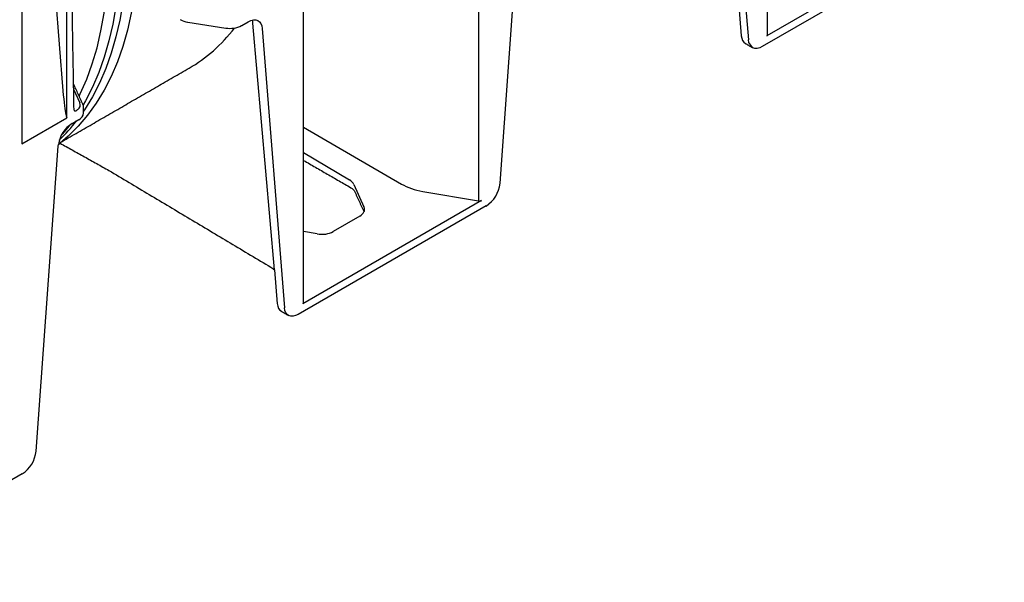
# Model space of a CAD drawing. Units: inches. Extents: x -770 to 724, y -493 to 387.
# Drawn here: x 556 to 682, y -393 to -321 of the extents above; entities that cross this region are included whole.
import ezdxf

# ---------------------------------------------------------------- set-up
doc = ezdxf.new("R2010")
doc.units = ezdxf.units.IN
doc.layers.add('DIBUIX', color=7, linetype='Continuous')
doc.layers.add('DIBUIX - 2', color=252, linetype='Continuous')

msp = doc.modelspace()

# ---------------------------------------------------------------- linework, layer by layer
at = {"layer": 'DIBUIX', "lineweight": 30}
for p, q in [((617.93, -342.02), (620.76, -302.99)), ((665.93, -316.19), (651.49, -324.52)), ((558.53, -376.31), (561.37, -337.28)), ((616.15, -344.93), (592.1, -358.81)), ((556.76, -379.22), (532.7, -393.1))]:
    msp.add_line(p, q, dxfattribs=at)
at = {"layer": 'DIBUIX'}
for p, q in [((648.44, -318.81), (648.81, -323.15)), ((561.37, -337.28), (561.39, -337.07)), ((561.39, -337.07), (561.61, -336.89)), ((589.04, -353.1), (589.42, -357.44))]:
    msp.add_line(p, q, dxfattribs=at)
at = {"layer": 'DIBUIX', "lineweight": 30, "flags": 128}
for points in [[(651.49, -324.52), (651.17, -324.68), (650.85, -324.76), (650.55, -324.76), (650.29, -324.68), (650.24, -324.64)], [(592.1, -358.81), (591.77, -358.97), (591.45, -359.05), (591.16, -359.05), (590.84, -358.94)]]:
    msp.add_lwpolyline(points, dxfattribs=at)
at = {"layer": 'DIBUIX', "lineweight": 30}
for centre in [(614.03, -341.64), (554.64, -375.92)]:
    msp.add_arc(centre, 3.92, 302.8009, 354.311, dxfattribs=at)
for centre in [(650.59, -321.94), (591.19, -356.23)]:
    msp.add_ellipse(centre, major_axis=(1.24, 2.19), ratio=0.582397, start_param=2.438939, end_param=3.137152, dxfattribs=at)
for points in [[(667.22, -179.27), (370.23, -350.71)], [(649.34, -324.13), (650.23, -324.65)], [(561.61, -336.89), (567.86, -340.38)], [(567.85, -340.37), (588.58, -352.76)], [(589.94, -358.42), (590.84, -358.94)]]:
    msp.add_open_spline(points, degree=1, dxfattribs=at)
msp.add_open_spline([(588.58, -352.76), (588.67, -352.82), (588.84, -352.92), (588.98, -353.04), (589.04, -353.1)], degree=3, knots=[0, 0, 0, 0, 0.51174, 1, 1, 1, 1], dxfattribs=at)
at = {"layer": 'DIBUIX - 2', "lineweight": 30}
for p, q in [((646.89, -287.91), (649.72, -323.67)), ((562.46, -333.64), (562.46, -304.93)), ((615.18, -304.68), (615.18, -344.29)), ((556.7, -308.26), (556.7, -336.96)), ((560.54, -312.27), (561.98, -330.21)), ((665.93, -315.16), (652.07, -323.17)), ((577.95, -321.4), (582.83, -322.15)), ((584.86, -321.84), (585.71, -321.35)), ((589.04, -353.1), (586.3, -321.51)), ((587.49, -322.2), (590.32, -357.96)), ((563.35, -329.99), (564.14, -331.73)), ((556.7, -336.96), (562.46, -333.64)), ((563.14, -334.38), (564, -333.88)), ((592.79, -334.85), (605.31, -342.13)), ((592.79, -338.07), (598.66, -341.6)), ((599.21, -342.17), (600.51, -345.05)), ((608.06, -343.08), (615.18, -344.29)), ((615.58, -344.23), (592.67, -357.46)), ((599.97, -346.24), (596.55, -348.21)), ((594.52, -348.51), (592.79, -348.21))]:
    msp.add_line(p, q, dxfattribs=at)
at = {"layer": 'DIBUIX - 2', "lineweight": 30, "flags": 128}
for points in [[(571.61, -310.8), (571.55, -313.28), (571.39, -315.69), (571.11, -318.02), (570.73, -320.27), (570.24, -322.43), (569.65, -324.5), (568.95, -326.48), (568.14, -328.35), (567.24, -330.11), (566.23, -331.76), (565.13, -333.29), (563.94, -334.7), (562.66, -335.98), (561.61, -336.89)], [(569.23, -312.17), (569.18, -314.65), (569.01, -317.06), (568.74, -319.39), (568.36, -321.64), (567.87, -323.81), (567.27, -325.88), (566.57, -327.85), (565.77, -329.72), (564.86, -331.48), (564.57, -331.99)], [(570.12, -311.66), (570.07, -314.14), (569.9, -316.54), (569.63, -318.88), (569.25, -321.13), (568.76, -323.29), (568.16, -325.36), (567.46, -327.33), (566.66, -329.2), (565.75, -330.96), (564.75, -332.61), (564.61, -332.81)], [(564.05, -330.87), (564.2, -330.56), (565.02, -328.7), (565.74, -326.74), (566.35, -324.67), (566.85, -322.51), (567.24, -320.26), (567.52, -317.93), (567.69, -315.51), (567.75, -313.03)], [(585.71, -321.35), (586.04, -321.19), (586.36, -321.11), (586.66, -321.11), (586.92, -321.19), (587.14, -321.35), (587.31, -321.57), (587.43, -321.86), (587.49, -322.2)], [(650.29, -324.68), (649.78, -324.01), (649.72, -323.67)], [(562.79, -334.62), (562.76, -334.66), (561.86, -335.74)], [(590.84, -358.93), (590.67, -358.81), (590.5, -358.59), (590.38, -358.3), (590.32, -357.96)]]:
    msp.add_lwpolyline(points, dxfattribs=at)
at = {"layer": 'DIBUIX - 2', "lineweight": 30}
for centre, radius, start, end in [((578.32, -318.69), 2.73, 241.1112, 262.0227), ((583.37, -318.98), 3.22, 260.2289, 297.3572), ((563.56, -332.92), 1.06, 294.5251, 354.1548), ((565.28, -337.68), 3.94, 122.8707, 170.987), ((545.78, -320.25), 22.63, 314.0431, 322.4732)]:
    msp.add_arc(centre, radius, start, end, dxfattribs=at)
for centre, major_axis, ratio, start_param, end_param in [((584.53, -322.72), (1.24, 2.19), 0.582397, 5.580531, 5.786568), ((548.45, -275.3), (-29.55, 52.07), 0.562244, 3.145734, 3.373407), ((651.77, -322.99), (0.42, -0.008), 0.58925, 5.508705, 6.294103), ((562.16, -328.31), (-0.29, 5.09), 0.060058, 1.95014, 2.859319), ((563.84, -332.08), (0.359, 0.663), 0.412669, 2.817865, 3.90833), ((562.52, -331.97), (1.68, -0.03), 0.587275, 5.616861, 6.55402), ((597.18, -342.46), (2.1, -0.04), 0.58925, 0.272718, 0.796316), ((609.69, -339.51), (6.3, -0.12), 0.58925, 3.955362, 4.461508), ((598.48, -345.35), (2.1, -0.04), 0.58925, 5.508705, 6.555903), ((615.29, -344.05), (0.42, -0.008), 0.58925, 4.461508, 5.508705), ((595.07, -347.32), (2.1, -0.04), 0.58925, 4.461508, 5.508705), ((592.37, -357.28), (0.42, -0.008), 0.58925, 5.508705, 6.294103)]:
    msp.add_ellipse(centre, major_axis=major_axis, ratio=ratio, start_param=start_param, end_param=end_param, dxfattribs=at)
for points, degree in [([(682.49, -232.69), (424.14, -381.83)], 1), ([(652.19, -322.99), (652.19, -283.38)], 1), ([(563.4, -332.59), (562.92, -305.42)], 1), ([(592.79, -357.28), (592.79, -317.67)], 1), ([(561.9, -336.66), (578.12, -327.29)], 1), ([(564.52, -331.9), (563.34, -329.3)], 1), ([(563.83, -332.6), (563.81, -332.62), (563.79, -332.64), (563.77, -332.66)], 3), ([(564.61, -333.02), (564.61, -332.33)], 1), ([(562.35, -333.2), (562.39, -333.35), (562.43, -333.5), (562.46, -333.64)], 3), ([(592.79, -339.1), (598.84, -342.59)], 1), ([(599.26, -342.97), (600.52, -345.68)], 1)]:
    msp.add_open_spline(points, degree=degree, dxfattribs=at)
for points, knots in [([(563.41, -332.66), (563.41, -332.67), (563.41, -332.67), (563.4, -332.63), (563.4, -332.6), (563.4, -332.59)], [0, 0, 0, 0, 0.199429, 0.888359, 1, 1, 1, 1]), ([(564.61, -332.33), (564.6, -332.26), (564.61, -332.11), (564.55, -331.97), (564.52, -331.9)], [0, 0, 0, 0, 0.495166, 1, 1, 1, 1]), ([(598.84, -342.59), (598.89, -342.62), (599.03, -342.71), (599.19, -342.86), (599.24, -342.94), (599.26, -342.97)], [0, 0, 0, 0, 0.213461, 0.616578, 1, 1, 1, 1])]:
    msp.add_open_spline(points, degree=3, knots=knots, dxfattribs=at)

doc.saveas('drawing.dxf')
